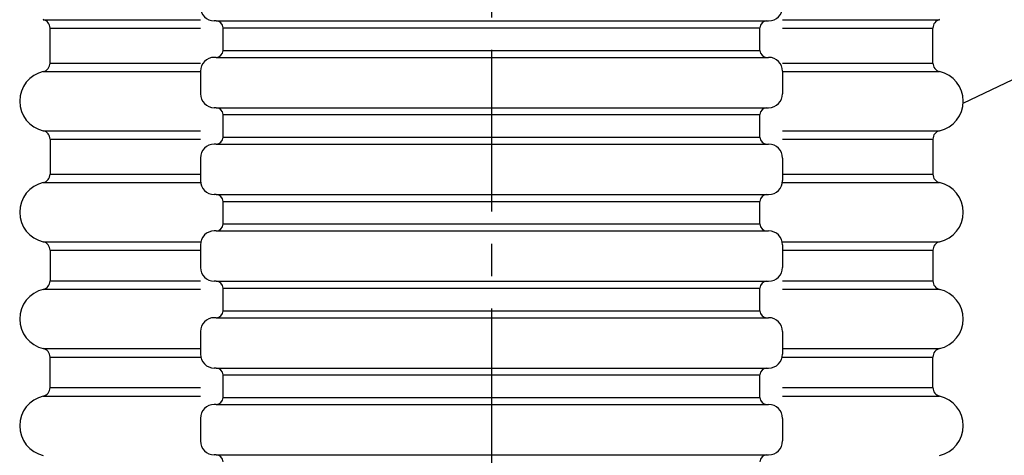
# Model space of a CAD drawing. Units: millimetres. Extents: x 0 to 14703, y -3 to 10395.
# Drawn here: x 7471 to 8604, y 7364 to 7866 of the extents above; entities that cross this region are included whole.
import ezdxf

# ---------------------------------------------------------------- set-up
doc = ezdxf.new("R2010")
doc.units = ezdxf.units.MM
doc.header["$LTSCALE"] = 149
doc.header["$MEASUREMENT"] = 0
doc.linetypes.add('CENTER', pattern=[2, 1.25, -0.25, 0.25, -0.25])
for name, color, linetype in [('Keski', 1, 'CENTER'), ('Mitat', 1, 'Continuous'), ('Teksti', 5, 'Continuous')]:
    doc.layers.add(name, color=color, linetype=linetype)

msp = doc.modelspace()

# ---------------------------------------------------------------- linework, layer by layer
for p, q in [((7506, 7815.5), (7506, 7855.8)), ((7697, 7864.1), (7695, 7864.1)), ((7705, 7830.1), (7705, 7856.1)), ((8323, 7830.1), (8323, 7856.1)), ((8331, 7864.1), (8333, 7864.1)), ((8522, 7815.5), (8522, 7855.8)), ((7697, 7822.1), (7695, 7822.1)), ((8331, 7822.1), (8333, 7822.1)), ((7679, 7806.1), (7679, 7780.1)), ((8349, 7806.1), (8349, 7780.1)), ((7697, 7764.1), (7695, 7764.1)), ((8331, 7764.1), (8333, 7764.1)), ((7705, 7730.1), (7705, 7756.1)), ((8323, 7730.1), (8323, 7756.1)), ((7506, 7727.8), (7506, 7687.5)), ((7697, 7722.1), (7695, 7722.1)), ((8331, 7722.1), (8333, 7722.1)), ((8522, 7727.8), (8522, 7687.5)), ((7679, 7706.1), (7679, 7680.1)), ((8349, 7706.1), (8349, 7680.1)), ((7697, 7664.1), (7695, 7664.1)), ((8331, 7664.1), (8333, 7664.1)), ((7705, 7630.1), (7705, 7656.1)), ((8323, 7630.1), (8323, 7656.1)), ((7697, 7622.1), (7695, 7622.1)), ((8331, 7622.1), (8333, 7622.1)), ((7679, 7606.1), (7679, 7580.1)), ((8349, 7606.1), (8349, 7580.1)), ((7506, 7599.8), (7506, 7564.5)), ((8522, 7599.8), (8522, 7564.5)), ((7697, 7564.1), (7695, 7564.1)), ((8331, 7564.1), (8333, 7564.1)), ((7705, 7530.1), (7705, 7556.1)), ((8323, 7530.1), (8323, 7556.1)), ((7697, 7522.1), (7695, 7522.1)), ((8331, 7522.1), (8333, 7522.1)), ((7679, 7506.1), (7679, 7480.1)), ((8349, 7506.1), (8349, 7480.1)), ((7506, 7441.5), (7506, 7476.8)), ((8522, 7441.5), (8522, 7476.8)), ((7697, 7464.1), (7695, 7464.1)), ((8331, 7464.1), (8333, 7464.1)), ((7705, 7430.1), (7705, 7456.1)), ((8323, 7430.1), (8323, 7456.1)), ((7697, 7422.1), (7695, 7422.1)), ((8331, 7422.1), (8333, 7422.1)), ((7679, 7406.1), (7679, 7380.1)), ((8349, 7406.1), (8349, 7380.1)), ((7697, 7364.1), (7695, 7364.1)), ((8331, 7364.1), (8333, 7364.1))]:
    msp.add_line(p, q)
for centre, radius, start, end in [((7695, 7880.1), 16, 180, 270), ((8333, 7880.1), 16, 270, 0), ((7496, 7855.8), 10, 0, 77.1604), ((8532, 7855.8), 10, 102.8396, 180), ((7697, 7856.1), 8, 0, 90), ((8331, 7856.1), 8, 90, 180), ((7695, 7806.1), 16, 90, 180), ((7697, 7830.1), 8, 270, 0), ((8331, 7830.1), 8, 180, 270), ((8333, 7806.1), 16, 0, 90), ((7496, 7815.5), 10, 282.8396, 0), ((8532, 7815.5), 10, 180, 257.1604), ((7506, 7771.6), 35, 102.8396, 257.1604), ((8522, 7771.6), 35, 282.8396, 77.1604), ((7695, 7780.1), 16, 180, 270), ((8333, 7780.1), 16, 270, 0), ((7697, 7756.1), 8, 0, 90), ((8331, 7756.1), 8, 90, 180), ((7496, 7727.8), 10, 0, 77.1604), ((7697, 7730.1), 8, 270, 0), ((8331, 7730.1), 8, 180, 270), ((8532, 7727.8), 10, 102.8396, 180), ((7695, 7706.1), 16, 90, 180), ((8333, 7706.1), 16, 0, 90), ((7496, 7687.5), 10, 282.8396, 0), ((8532, 7687.5), 10, 180, 257.1604), ((7506, 7643.6), 35, 102.8396, 257.1604), ((7695, 7680.1), 16, 180, 270), ((8333, 7680.1), 16, 270, 0), ((8522, 7643.6), 35, 282.8396, 77.1604), ((7697, 7656.1), 8, 0, 90), ((8331, 7656.1), 8, 90, 180), ((7697, 7630.1), 8, 270, 0), ((8331, 7630.1), 8, 180, 270), ((7695, 7606.1), 16, 90, 180), ((8333, 7606.1), 16, 0, 90), ((7496, 7599.8), 10, 0, 77.1604), ((8532, 7599.8), 10, 102.8396, 180), ((7695, 7580.1), 16, 180, 270), ((8333, 7580.1), 16, 270, 0), ((7496, 7564.5), 10, 282.8396, 0), ((7697, 7556.1), 8, 0, 90), ((8331, 7556.1), 8, 90, 180), ((8532, 7564.5), 10, 180, 257.1604), ((7506, 7520.6), 35, 102.8396, 257.1604), ((8522, 7520.6), 35, 282.8396, 77.1604), ((7697, 7530.1), 8, 270, 0), ((8331, 7530.1), 8, 180, 270), ((7695, 7506.1), 16, 90, 180), ((8333, 7506.1), 16, 0, 90), ((7496, 7476.8), 10, 0, 77.1604), ((7695, 7480.1), 16, 180, 270), ((8333, 7480.1), 16, 270, 0), ((8532, 7476.8), 10, 102.8396, 180), ((7697, 7456.1), 8, 0, 90), ((8331, 7456.1), 8, 90, 180), ((7496, 7441.5), 10, 282.8396, 0), ((8532, 7441.5), 10, 180, 257.1604), ((7506, 7397.6), 35, 102.8396, 257.1604), ((7697, 7430.1), 8, 270, 0), ((8331, 7430.1), 8, 180, 270), ((8522, 7397.6), 35, 282.8396, 77.1604), ((7695, 7406.1), 16, 90, 180), ((8333, 7406.1), 16, 0, 90), ((7695, 7380.1), 16, 180, 270), ((8333, 7380.1), 16, 270, 0), ((7697, 7356.1), 8, 0, 90), ((8331, 7356.1), 8, 90, 180)]:
    msp.add_arc(centre, radius, start, end)
at = {"layer": 'Keski'}
msp.add_line((8014, 9022.9), (8014, 5165.1), dxfattribs=at)
at = {"layer": 'Mitat'}
for p, q in [((7498.2, 7865.5), (7679, 7865.5)), ((8349, 7865.5), (8529.8, 7865.5)), ((7506, 7855.8), (7679, 7855.8)), ((7697, 7864.1), (8331, 7864.1)), ((7705, 7856.1), (8323, 7856.1)), ((8349, 7855.8), (8522, 7855.8)), ((7697, 7822.1), (8331, 7822.1)), ((7705, 7830.1), (8323, 7830.1)), ((7506, 7815.5), (7679, 7815.5)), ((8349, 7815.5), (8522, 7815.5)), ((7498.2, 7805.8), (7679, 7805.8)), ((8349, 7805.8), (8529.8, 7805.8)), ((7697, 7764.1), (8331, 7764.1)), ((7705, 7756.1), (8323, 7756.1)), ((7498.2, 7737.5), (7679, 7737.5)), ((7705, 7730.1), (8323, 7730.1)), ((8349, 7737.5), (8529.8, 7737.5)), ((7506, 7727.8), (7679, 7727.8)), ((7697, 7722.1), (8331, 7722.1)), ((8349, 7727.8), (8522, 7727.8)), ((7506, 7687.5), (7679, 7687.5)), ((8349, 7687.5), (8522, 7687.5)), ((7498.2, 7677.8), (7679, 7677.8)), ((8349, 7677.8), (8529.8, 7677.8)), ((7697, 7664.1), (8331, 7664.1)), ((7705, 7656.1), (8323, 7656.1)), ((7705, 7630.1), (8323, 7630.1)), ((7697, 7622.1), (8331, 7622.1)), ((7498.2, 7609.5), (7679, 7609.5)), ((8349, 7609.5), (8529.8, 7609.5)), ((7506, 7599.8), (7679, 7599.8)), ((8349, 7599.8), (8522, 7599.8)), ((7506, 7564.5), (7679, 7564.5)), ((7697, 7564.1), (8331, 7564.1)), ((8349, 7564.5), (8522, 7564.5)), ((7498.2, 7554.8), (7679, 7554.8)), ((7705, 7556.1), (8323, 7556.1)), ((8349, 7554.8), (8529.8, 7554.8)), ((7705, 7530.1), (8323, 7530.1)), ((7697, 7522.1), (8331, 7522.1)), ((7498.2, 7486.5), (7679, 7486.5)), ((8349, 7486.5), (8529.8, 7486.5)), ((7506, 7476.8), (7679, 7476.8)), ((8349, 7476.8), (8522, 7476.8)), ((7697, 7464.1), (8331, 7464.1)), ((7705, 7456.1), (8323, 7456.1)), ((7506, 7441.5), (7679, 7441.5)), ((8349, 7441.5), (8522, 7441.5)), ((7498.2, 7431.8), (7679, 7431.8)), ((7705, 7430.1), (8323, 7430.1)), ((8349, 7431.8), (8529.8, 7431.8)), ((7697, 7422.1), (8331, 7422.1)), ((7697, 7364.1), (8331, 7364.1))]:
    msp.add_line(p, q, dxfattribs=at)
at = {"layer": 'Teksti'}
msp.add_line((8556.9, 7769.2), (9134, 8046.8), dxfattribs=at)

doc.saveas('drawing.dxf')
